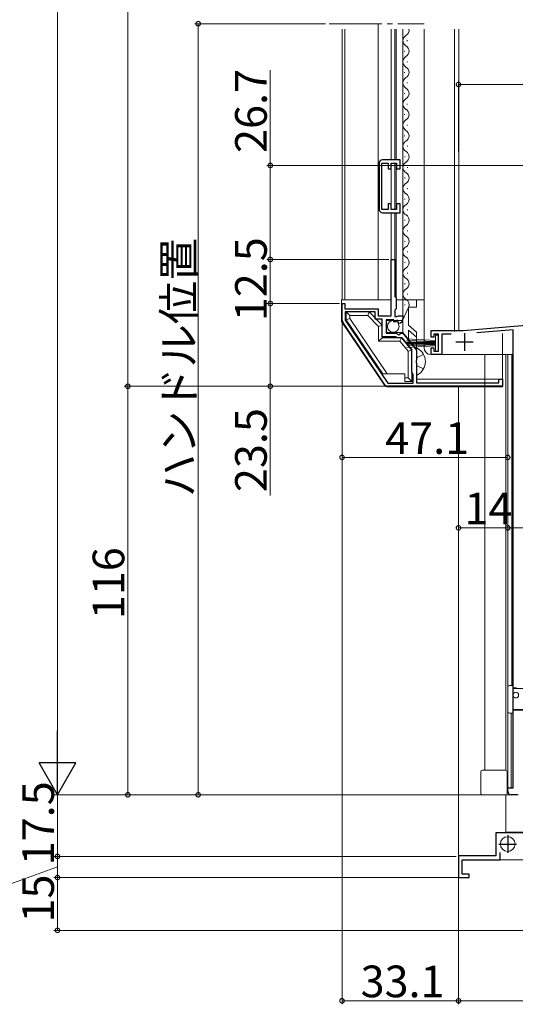
# Model space of a CAD drawing. Extents: x 0 to 1386, y 0 to 2243.
# Drawn here: x 205 to 346, y 1167 to 1447 of the extents above; entities that cross this region are included whole.
import ezdxf

# ---------------------------------------------------------------- set-up
doc = ezdxf.new("R2010")
doc.units = 0
doc.linetypes.add('YCENTER_1', pattern=[13, 10, -1, 1, -1])
doc.linetypes.add('YHIDDEN_1', pattern=[4, 3, -1])
for name, color, linetype, lineweight in [('YKK_11', 7, 'CONTINUOUS', 30), ('YKK_12', 2, 'CONTINUOUS', 13), ('YKK_13', 4, 'CONTINUOUS', 13), ('YKK_D', 6, 'CONTINUOUS', 13)]:
    doc.layers.add(name, color=color, linetype=linetype, lineweight=lineweight)
doc.styles.get("Standard").update_dxf_attribs({"font": 'txt', "bigfont": 'BIGFONT'})

msp = doc.modelspace()

# ---------------------------------------------------------------- linework, layer by layer
at = {"layer": 'YKK_11', "color": 0, "linetype": 'ByBlock', "lineweight": -2, "ltscale": 0.5}
for p, q in [((312.9, 1406.96), (307.9, 1406.96)), ((312.9, 1404.46), (312.9, 1406.96)), ((306.9, 1405.96), (306.9, 1392.96)), ((307.7, 1392.86), (307.7, 1406.06)), ((307.7, 1406.06), (309.5, 1406.06)), ((309.5, 1406.06), (309.5, 1404.46)), ((309.5, 1404.46), (310.4, 1404.46)), ((310.4, 1404.46), (310.4, 1406.06)), ((310.4, 1406.06), (311.9, 1406.06)), ((311.9, 1406.06), (311.9, 1404.46)), ((311.9, 1404.46), (312.9, 1404.46)), ((309.5, 1392.86), (307.7, 1392.86)), ((310.4, 1394.46), (309.5, 1394.46)), ((309.5, 1394.46), (309.5, 1392.86)), ((310.4, 1392.86), (310.4, 1394.46)), ((311.9, 1392.86), (310.4, 1392.86)), ((312.9, 1394.46), (311.9, 1394.46)), ((311.9, 1394.46), (311.9, 1392.86)), ((312.9, 1391.96), (312.9, 1394.46)), ((307.9, 1391.96), (312.9, 1391.96)), ((310.4, 1362.67), (310.4, 1378.67)), ((310.4, 1378.67), (311.4, 1378.67)), ((311.4, 1378.67), (311.4, 1368.17)), ((311.4, 1368.17), (311.8, 1367.77)), ((311.8, 1367.77), (311.8, 1364.67)), ((296.4, 1361.47), (296.4, 1366.17)), ((296.4, 1366.17), (297.2, 1366.17)), ((297.2, 1366.17), (297.2, 1364.67)), ((297.2, 1364.67), (306.7, 1364.67)), ((306.7, 1364.67), (306.7, 1362.67)), ((311.8, 1364.67), (311.4, 1364.27)), ((305.8, 1363.77), (297.3, 1363.77)), ((297.3, 1363.77), (297.3, 1361.44)), ((305.8, 1361.77), (305.8, 1363.77)), ((307.8, 1361.77), (305.8, 1361.77)), ((306.7, 1362.67), (309.8, 1362.67)), ((307.8, 1356.67), (307.8, 1361.77)), ((309.8, 1362.67), (310.04, 1362.55)), ((310.04, 1362.55), (310.4, 1362.67)), ((311.4, 1364.27), (311.4, 1362.47)), ((311.4, 1362.47), (312, 1362.47)), ((312, 1362.47), (312.16, 1362.55)), ((312.16, 1362.55), (312.4, 1362.67)), ((312.4, 1362.67), (313.7, 1362.67)), ((313.7, 1362.67), (313.7, 1361.86)), ((308.6, 1343.11), (296.57, 1360.91)), ((297.3, 1361.44), (309.38, 1343.57)), ((297.3, 1361.44), (309.38, 1343.57)), ((311.1, 1361.57), (308.9, 1361.57)), ((308.9, 1361.57), (308.9, 1357.77)), ((311.1, 1360.95), (311.1, 1361.57)), ((311.36, 1360.84), (311.1, 1360.95)), ((311.93, 1361.41), (311.36, 1360.84)), ((312.39, 1361.14), (311.93, 1361.41)), ((312.31, 1360.82), (312.39, 1361.14)), ((312.52, 1360.57), (312.31, 1360.82)), ((330.85, 1358.47), (352.6, 1360.37)), ((311.66, 1356.67), (307.8, 1356.67)), ((308.9, 1357.77), (311.9, 1357.77)), ((311.83, 1356.57), (311.66, 1356.67)), ((312, 1356.47), (311.83, 1356.57)), ((311.9, 1357.77), (312.2, 1357.47)), ((313.47, 1356.47), (312, 1356.47)), ((312.2, 1357.47), (312.53, 1357.31)), ((312.53, 1357.31), (313.07, 1357.77)), ((313.07, 1357.77), (313.7, 1357.77)), ((316.2, 1353.1), (313.47, 1356.47)), ((313.7, 1357.77), (317.6, 1352.97)), ((321.7, 1356.57), (321.7, 1358.47)), ((321.7, 1358.47), (330.85, 1358.47)), ((322.5, 1356.57), (321.7, 1356.57)), ((323.8, 1357.47), (322.5, 1357.47)), ((322.5, 1357.47), (322.5, 1356.57)), ((323.8, 1352.67), (323.8, 1357.47)), ((327.46, 1357.47), (324.8, 1357.47)), ((324.8, 1357.47), (324.8, 1351.67)), ((345, 1358.7), (334.73, 1357.8)), ((345, 1228.67), (345, 1358.7)), ((321.7, 1351.67), (321.7, 1353.57)), ((321.7, 1353.57), (322.5, 1353.57)), ((322.5, 1353.57), (322.5, 1352.67)), ((316.2, 1346.67), (316.2, 1353.1)), ((317.6, 1352.97), (317.6, 1350.13)), ((324.8, 1351.67), (321.7, 1351.67)), ((322.5, 1352.67), (323.8, 1352.67)), ((317.6, 1350.13), (317.48, 1349.94)), ((317.48, 1349.94), (317.48, 1349.39)), ((317.48, 1349.39), (317.6, 1349.21)), ((317.6, 1349.21), (317.6, 1343.67)), ((316.6, 1345.97), (316.2, 1346.67)), ((316.6, 1343.57), (316.6, 1345.97)), ((309.38, 1343.57), (316.6, 1343.57)), ((342, 1342.67), (309.43, 1342.67)), ((317.6, 1343.67), (341, 1343.67)), ((341, 1343.67), (341, 1344.67)), ((341, 1344.67), (342, 1344.67)), ((342, 1344.67), (342, 1342.67)), ((343.5, 1227.67), (343.5, 1228.67)), ((343.5, 1228.67), (345, 1228.67)), ((346.3, 1226.67), (344.5, 1226.67)), ((350.3, 1215.87), (340.1, 1215.87)), ((340.1, 1215.87), (340.1, 1209.37)), ((340.1, 1209.37), (329.5, 1209.37)), ((329.5, 1209.37), (329.5, 1203.17)), ((330.5, 1204.17), (330.5, 1208.17)), ((330.5, 1208.17), (341.3, 1208.17)), ((341.3, 1208.17), (341.3, 1210.27)), ((329.5, 1203.17), (332.5, 1203.17)), ((332.5, 1204.17), (330.5, 1204.17)), ((332.5, 1203.17), (332.5, 1204.17))]:
    msp.add_line(p, q, dxfattribs=at)
at = {"layer": 'YKK_11', "color": 2, "ltscale": 0.5}
for p, q in [((331.2, 1357.77), (331.2, 1352.77)), ((328.7, 1355.27), (333.7, 1355.27)), ((343.5, 1215.17), (343.5, 1210.17)), ((341, 1212.67), (346, 1212.67))]:
    msp.add_line(p, q, dxfattribs=at)
at = {"layer": 'YKK_11', "color": 0, "linetype": 'ByBlock', "lineweight": -2, "ltscale": 0.5}
for centre, radius, start, end in [((307.9, 1405.96), 1, 90, 180), ((307.9, 1392.96), 1, 180, 270), ((312.4, 1361.86), 1.3, 275.2159, 0), ((297.4, 1361.47), 1, 180, 214.046), ((309.43, 1343.67), 1, 214.0459, 270), ((344.5, 1227.67), 1, 180, 270)]:
    msp.add_arc(centre, radius, start, end, dxfattribs=at)
at = {"layer": 'YKK_12', "linetype": 'YCENTER_1', "ltscale": 1.5}
msp.add_line((292.71, 1445.62), (319.7, 1445.62), dxfattribs=at)
at = {"layer": 'YKK_12', "linetype": 'Continuous', "lineweight": 13, "ltscale": 0.5}
for p, q in [((306.7, 1416.37), (306.7, 1445.62)), ((296.4, 1444.12), (296.4, 1367.17)), ((297.2, 1444.12), (297.2, 1367.17)), ((306.7, 1367.17), (306.7, 1444.12)), ((310.4, 1444.12), (310.4, 1406.96)), ((311.4, 1444.12), (311.4, 1406.96)), ((311.8, 1444.12), (311.8, 1406.96)), ((313.71, 1444.12), (313.7, 1362.37)), ((314.95, 1440.91), (314.95, 1440.71)), ((314.19, 1437.91), (314.19, 1437.71)), ((314.95, 1434.91), (314.95, 1434.71)), ((314.19, 1431.91), (314.19, 1431.71)), ((314.95, 1428.91), (314.95, 1428.71)), ((314.19, 1425.91), (314.19, 1425.71)), ((314.95, 1422.91), (314.95, 1422.71)), ((314.19, 1419.91), (314.19, 1419.71)), ((314.95, 1416.91), (314.95, 1416.71)), ((314.95, 1416.7), (314.95, 1416.9)), ((314.19, 1413.7), (314.19, 1413.9)), ((314.19, 1413.7), (314.19, 1413.7)), ((314.97, 1410.71), (314.97, 1410.91)), ((314.21, 1407.71), (314.21, 1407.91)), ((310.4, 1405.76), (310.4, 1393.16)), ((311.4, 1406.06), (311.4, 1392.86)), ((311.8, 1405.98), (311.8, 1392.93)), ((314.97, 1404.71), (314.97, 1404.91)), ((314.21, 1401.91), (314.21, 1401.71)), ((314.97, 1398.91), (314.97, 1398.71)), ((314.21, 1395.91), (314.21, 1395.71)), ((314.97, 1392.91), (314.97, 1392.71)), ((310.4, 1391.96), (310.4, 1378.37)), ((311.4, 1391.96), (311.4, 1378.37)), ((311.8, 1391.96), (311.8, 1367.64)), ((314.21, 1389.91), (314.21, 1389.71)), ((314.97, 1386.91), (314.97, 1386.71)), ((314.21, 1383.91), (314.21, 1383.71)), ((314.97, 1380.91), (314.97, 1380.71)), ((314.21, 1377.91), (314.21, 1377.71)), ((314.97, 1374.91), (314.97, 1374.71)), ((314.21, 1371.91), (314.21, 1371.71)), ((314.97, 1368.91), (314.97, 1368.71)), ((315.3, 1365.07), (313.36, 1360.99)), ((314.21, 1365.91), (314.21, 1365.71)), ((337, 1351.67), (337, 1233.67)), ((343.5, 1351.67), (343.5, 1228.68)), ((344.7, 1351.67), (344.7, 1257.67)), ((344.5, 1249.87), (344.5, 1228.68)), ((343.5, 1228.68), (344.77, 1228.68))]:
    msp.add_line(p, q, dxfattribs=at)
at = {"layer": 'YKK_12', "linetype": 'Continuous', "ltscale": 1.5}
for p, q in [((319.7, 1444.12), (319.7, 1353.67)), ((328.4, 1444.12), (328.4, 1358.25)), ((329.6, 1444.12), (329.6, 1358.36)), ((321.7, 1351.67), (345, 1351.67)), ((343, 1216.07), (350.1, 1216.07)), ((386.5, 1208.17), (330.5, 1208.17)), ((329.5, 1203.17), (330.5, 1203.17))]:
    msp.add_line(p, q, dxfattribs=at)
at = {"layer": 'YKK_12', "linetype": 'Continuous', "ltscale": 0.5}
for p, q in [((343, 1351.67), (343, 1233.67)), ((329.5, 1342.47), (329.5, 1203.17)), ((343, 1226.67), (343, 1216.07))]:
    msp.add_line(p, q, dxfattribs=at)
at = {"layer": 'YKK_12', "linetype": 'Continuous', "ltscale": 1.5}
msp.add_circle((343.5, 1212.67), 2.1, dxfattribs=at)
at = {"layer": 'YKK_12', "linetype": 'Continuous', "lineweight": 13, "ltscale": 0.5}
for centre, start, end in [((313.73, 1443.81), 299.1994, 10.3345), ((315.41, 1440.81), 119.1906, 240.8094), ((313.73, 1437.81), 299.1994, 60.8006), ((315.41, 1434.81), 119.1906, 240.8094), ((313.73, 1431.81), 299.1994, 60.8006), ((315.41, 1428.81), 119.1906, 240.8094), ((313.73, 1425.81), 299.1994, 60.8006), ((315.41, 1422.81), 119.1906, 240.8094), ((313.73, 1419.81), 299.1994, 60.8006), ((315.41, 1416.81), 119.1906, 240.8094), ((313.73, 1413.8), 299.1994, 61.4744), ((315.43, 1410.81), 119.1906, 240.8094), ((313.75, 1407.81), 298.5256, 60.8006), ((315.43, 1404.81), 118.5256, 240.8094), ((313.75, 1401.81), 299.1994, 60.8006), ((315.43, 1398.81), 119.1906, 240.8094), ((313.75, 1395.81), 299.1994, 60.8006), ((315.43, 1392.81), 119.1906, 240.8094), ((313.75, 1389.81), 299.1994, 60.8006), ((315.43, 1386.81), 119.1906, 240.8094), ((313.75, 1383.81), 299.1994, 60.8006), ((315.43, 1380.81), 119.1906, 240.8094), ((313.75, 1377.81), 299.1994, 60.8006), ((315.43, 1374.81), 119.1906, 240.8094), ((313.75, 1371.81), 299.1994, 60.8006), ((315.43, 1368.81), 119.1906, 240.8094), ((313.75, 1365.81), 334.6088, 60.8006)]:
    msp.add_arc(centre, 1.72, start, end, dxfattribs=at)
at = {"layer": 'YKK_12', "linetype": 'Continuous', "ltscale": 1.5}
msp.add_arc((321.7, 1353.67), 2, 180, 270, dxfattribs=at)
at = {"layer": 'YKK_13', "linetype": 'Continuous', "ltscale": 0.5}
for p, q in [((296.2, 1367.17), (310.4, 1367.17)), ((311.8, 1367.17), (317.6, 1367.17)), ((315.33, 1359.99), (315.33, 1365.17)), ((317.6, 1367.17), (319.7, 1367.17)), ((304.1, 1363.77), (297.6, 1363.77)), ((298.6, 1362.77), (303.68, 1362.77)), ((303.68, 1362.77), (304.1, 1363.77)), ((307.8, 1360.06), (304.1, 1363.77)), ((306.8, 1359.65), (307.8, 1360.06)), ((306.8, 1355.47), (306.8, 1359.65)), ((307.8, 1356.47), (307.8, 1360.06)), ((308.9, 1358.37), (308.9, 1360.87)), ((313.2, 1361.37), (309.4, 1361.37)), ((313.3, 1356.47), (307.8, 1356.47)), ((313.7, 1357.97), (309.4, 1357.97)), ((312.83, 1355.47), (313.3, 1356.47)), ((315.33, 1355.97), (315.33, 1358.57)), ((315.2, 1352.61), (316.2, 1352.97)), ((315.2, 1352.61), (315.2, 1345.07)), ((316.2, 1352.97), (316.2, 1344.07)), ((314.2, 1346.17), (308, 1346.17)), ((314.2, 1346.17), (314.2, 1344.07)), ((315.2, 1345.07), (314.2, 1345.07)), ((315.2, 1345.07), (316.2, 1344.07)), ((316.2, 1344.07), (314.2, 1344.07)), ((343.5, 1257.17), (343.5, 1250.37)), ((345, 1257.67), (344, 1257.67)), ((345, 1249.87), (345, 1257.67)), ((345, 1257.07), (345.97, 1257.07)), ((349, 1256.87), (345, 1256.87)), ((345, 1249.87), (344, 1249.87)), ((349, 1250.87), (345, 1250.87)), ((348.25, 1250.67), (345, 1250.67))]:
    msp.add_line(p, q, dxfattribs=at)
at = {"layer": 'YKK_13'}
for p, q in [((296.2, 1361.44), (296.2, 1367.17)), ((313.7, 1361.87), (313.7, 1367.17)), ((315.33, 1365.17), (317.6, 1365.17)), ((317.6, 1365.17), (317.6, 1367.17)), ((298.6, 1362.77), (297.6, 1363.77)), ((297.6, 1361.57), (297.6, 1363.77)), ((298.6, 1361.87), (297.6, 1361.57)), ((298.6, 1361.87), (298.6, 1362.77)), ((309.21, 1346.17), (298.6, 1361.87)), ((306.8, 1359.65), (303.68, 1362.77)), ((313.7, 1357.97), (313.7, 1361.87)), ((308.45, 1342.99), (296.41, 1360.76)), ((308, 1346.17), (297.6, 1361.57)), ((315.33, 1359.99), (317.6, 1358)), ((306.8, 1355.47), (307.8, 1356.47)), ((313.3, 1356.47), (316.2, 1352.97)), ((313.7, 1357.97), (317.6, 1353.17)), ((317.6, 1356.59), (315.33, 1358.57)), ((317.6, 1344.67), (317.6, 1358)), ((342, 1357.66), (342, 1342.47)), ((312.83, 1355.47), (306.8, 1355.47)), ((312.83, 1355.47), (315.2, 1352.61)), ((317.6, 1353.26), (317.6, 1346.07)), ((342, 1342.47), (309.44, 1342.47)), ((341.7, 1344.67), (317.6, 1344.67))]:
    msp.add_line(p, q, dxfattribs=at)
at = {"layer": 'YKK_13', "linetype": 'Continuous', "ltscale": 1.5}
for p, q in [((314.8, 1356.12), (322.95, 1355.67)), ((323.8, 1357.17), (322.95, 1357.17)), ((322.95, 1357.17), (322.95, 1352.67)), ((323.8, 1352.67), (323.8, 1357.17)), ((314.8, 1355.64), (322.95, 1355.42)), ((314.8, 1355.17), (322.95, 1355.17)), ((314.8, 1354.92), (322.95, 1354.92)), ((314.8, 1354.67), (322.95, 1354.67)), ((314.8, 1354.19), (322.95, 1354.42)), ((314.8, 1353.72), (322.95, 1354.17)), ((322.95, 1352.67), (323.8, 1352.67)), ((335.8, 1233.17), (335.8, 1227.17)), ((336.3, 1233.67), (342.8, 1233.67)), ((346.5, 1226.67), (336.3, 1226.67))]:
    msp.add_line(p, q, dxfattribs=at)
at = {"layer": 'YKK_13', "linetype": 'YHIDDEN_1'}
for p, q in [((317.6, 1350.53), (317.75, 1350.81)), ((319.57, 1351.72), (317.75, 1350.81)), ((317.6, 1348.81), (317.75, 1348.52)), ((319.57, 1347.62), (317.75, 1348.52))]:
    msp.add_line(p, q, dxfattribs=at)
at = {"layer": 'YKK_13', "linetype": 'Continuous', "lineweight": 13, "ltscale": 0.5}
for p, q in [((343.3, 1226.97), (343.3, 1233.17)), ((346, 1226.67), (336.3, 1226.67))]:
    msp.add_line(p, q, dxfattribs=at)
at = {"layer": 'YKK_13', "linetype": 'Continuous', "ltscale": 0.5}
for centre, radius in [((310.95, 1359.67), 1.65), ((345.8, 1254.97), 0.8)]:
    msp.add_circle(centre, radius, dxfattribs=at)
at = {"layer": 'YKK_13', "ltscale": 0.5}
msp.add_arc((313.2, 1361.87), 0.5, 270, 0, dxfattribs=at)
at = {"layer": 'YKK_13'}
for centre, radius, start, end in [((297.4, 1361.44), 1.2, 180, 214.1222), ((317.76, 1353.26), 0.154, 62.719, 180), ((315.9, 1349.67), 4.2, 297.281, 62.719), ((317.76, 1346.07), 0.154, 180, 297.281), ((309.44, 1343.67), 1.2, 214.1143, 270), ((341.7, 1344.37), 0.3, 0, 90)]:
    msp.add_arc(centre, radius, start, end, dxfattribs=at)
at = {"layer": 'YKK_13', "linetype": 'Continuous', "ltscale": 0.5}
for centre, start, end in [((309.4, 1360.87), 90, 180), ((309.4, 1358.47), 180, 270), ((344, 1257.17), 90, 180), ((344, 1250.37), 180, 270)]:
    msp.add_arc(centre, 0.5, start, end, dxfattribs=at)
at = {"layer": 'YKK_13', "linetype": 'Continuous', "ltscale": 1.5}
for centre, start, end in [((336.3, 1233.17), 90, 180), ((336.3, 1227.17), 180, 270)]:
    msp.add_arc(centre, 0.5, start, end, dxfattribs=at)
at = {"layer": 'YKK_13', "linetype": 'Continuous', "lineweight": 13, "ltscale": 0.5}
for centre, radius, start, end in [((342.8, 1233.17), 0.5, 0, 90), ((343, 1226.97), 0.3, 270, 0)]:
    msp.add_arc(centre, radius, start, end, dxfattribs=at)
at = {"layer": 'YKK_D', "ltscale": 1.5}
for p, q in [((215.5, 1741.17), (215.5, 1237.17)), ((235.5, 1655.67), (235.5, 1342.67)), ((291.71, 1445.62), (254.5, 1445.62)), ((255.5, 1226.67), (255.5, 1445.62)), ((276, 1405.37), (276, 1432.48)), ((329.5, 1409.37), (329.5, 1429.37)), ((329.5, 1428.37), (415.5, 1428.37)), ((361, 1405.37), (275, 1405.37)), ((276, 1378.67), (276, 1405.37)), ((309.7, 1378.67), (275, 1378.67)), ((309.7, 1378.67), (275, 1378.67)), ((276, 1378.67), (276, 1366.17)), ((295.7, 1366.17), (275, 1366.17)), ((295.7, 1366.17), (275, 1366.17)), ((276, 1366.17), (276, 1342.67)), ((296.4, 1360.47), (296.4, 1167.17)), ((296.4, 1360.47), (296.4, 1321.47)), ((311.02, 1342.67), (234.5, 1342.67)), ((308.43, 1342.67), (234.5, 1342.67)), ((235.5, 1226.67), (235.5, 1342.67)), ((311.02, 1342.67), (275, 1342.67)), ((276, 1311.62), (276, 1342.67)), ((343.5, 1284.47), (343.5, 1323.47)), ((296.4, 1322.47), (343.5, 1322.47)), ((329.5, 1283.47), (329.5, 1303.47)), ((343.5, 1283.47), (343.5, 1303.47)), ((343.5, 1283.47), (343.5, 1303.47)), ((329.5, 1302.47), (343.5, 1302.47)), ((385.5, 1302.47), (343.5, 1302.47)), ((344.25, 1226.67), (214.5, 1226.67)), ((344.25, 1226.67), (214.5, 1226.67)), ((215.5, 1226.67), (215.5, 1209.17)), ((344.25, 1226.67), (234.5, 1226.67)), ((344.25, 1226.67), (254.5, 1226.67)), ((328.8, 1209.17), (214.5, 1209.17)), ((328.8, 1209.17), (214.5, 1209.17)), ((215.5, 1203.17), (215.5, 1209.17)), ((215.5, 1206.17), (199.86, 1200.5)), ((329.5, 1205.17), (329.5, 1167.17)), ((328.5, 1203.17), (214.5, 1203.17)), ((330, 1203.17), (214.5, 1203.17)), ((215.5, 1188.17), (215.5, 1203.17)), ((329.5, 1204.17), (329.5, 1167.17)), ((386.5, 1188.17), (214.5, 1188.17)), ((296.4, 1168.17), (329.5, 1168.17)), ((329.5, 1168.17), (388.5, 1168.17))]:
    msp.add_line(p, q, dxfattribs=at)
at = {"layer": 'YKK_D', "lineweight": -2}
for p, q in [((215.5, 1226.67), (215.5, 1244.85)), ((215.5, 1226.67), (210.25, 1235.76)), ((220.75, 1235.76), (210.25, 1235.76)), ((215.5, 1226.67), (220.75, 1235.76))]:
    msp.add_line(p, q, dxfattribs=at)
at = {"layer": 'YKK_D', "linetype": 'ByBlock', "const_width": 1.27}
for points in [[(255.5, 1445.46, 1), (255.5, 1445.78, 1)], [(329.66, 1428.37, 1), (329.34, 1428.37, 1)], [(276, 1405.21, 1), (276, 1405.53, 1)], [(276, 1378.83, 1), (276, 1378.51, 1)], [(276, 1378.51, 1), (276, 1378.83, 1)], [(276, 1366.01, 1), (276, 1366.33, 1)], [(276, 1366.33, 1), (276, 1366.01, 1)], [(235.5, 1342.83, 1), (235.5, 1342.51, 1)], [(235.5, 1342.51, 1), (235.5, 1342.83, 1)], [(276, 1342.83, 1), (276, 1342.51, 1)], [(296.56, 1322.47, 1), (296.24, 1322.47, 1)], [(343.34, 1322.47, 1), (343.66, 1322.47, 1)], [(329.66, 1302.47, 1), (329.34, 1302.47, 1)], [(343.66, 1302.47, 1), (343.34, 1302.47, 1)], [(343.34, 1302.47, 1), (343.66, 1302.47, 1)], [(235.5, 1226.83, 1), (235.5, 1226.51, 1)], [(255.5, 1226.83, 1), (255.5, 1226.51, 1)], [(215.5, 1209.01, 1), (215.5, 1209.33, 1)], [(215.5, 1209.33, 1), (215.5, 1209.01, 1)], [(215.5, 1203.33, 1), (215.5, 1203.01, 1)], [(215.5, 1203.01, 1), (215.5, 1203.33, 1)], [(215.5, 1188.33, 1), (215.5, 1188.01, 1)], [(296.56, 1168.17, 1), (296.24, 1168.17, 1)], [(329.66, 1168.17, 1), (329.34, 1168.17, 1)], [(329.34, 1168.17, 1), (329.66, 1168.17, 1)]]:
    msp.add_lwpolyline(points, format="xyb", close=True, dxfattribs=at)

# ---------------------------------------------------------------- texts
at = {"layer": 'YKK_D'}
for s, p in [('26.7', (275, 1408.92)), ('ハンドル位置', (254.5, 1311.18)), ('12.5', (275, 1361.14)), ('23.5', (275, 1312.62)), ('116', (234.5, 1276.51)), ('17.5', (214.5, 1206.64)), ('15', (214.5, 1190.39))]:
    msp.add_text(s, height=9, rotation=90, dxfattribs=at).set_placement(p)
for s, p in [('47.1', (308.67, 1323.47)), ('14', (331.22, 1303.47)), ('33.1', (301.67, 1169.17))]:
    msp.add_text(s, height=9, dxfattribs=at).set_placement(p)

doc.saveas('drawing.dxf')
